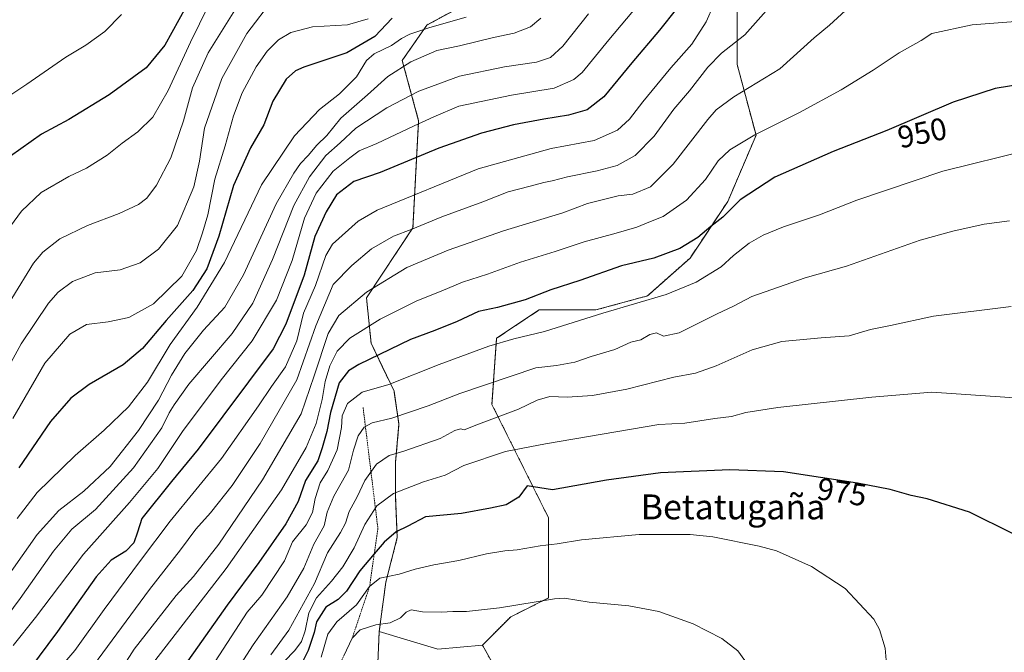
# Model space of a CAD drawing. Units: metres. Extents: x 651489 to 654945, y 4743980 to 4746369.
# Drawn here: x 652934 to 653250, y 4745542 to 4745745 of the extents above; entities that cross this region are included whole.
import ezdxf
from ezdxf.enums import TextEntityAlignment as Align

# ---------------------------------------------------------------- set-up
doc = ezdxf.new("R2010")
doc.units = ezdxf.units.M
doc.header["$MEASUREMENT"] = 0
doc.linetypes.add('TRAZOS', pattern=[0.75, 0.5, -0.25])
for name, color, linetype, lineweight in [('Arbolado forestal', 92, 'TRAZOS', 0), ('Arbolado forestal CxS', 92, 'Continuous', 0), ('Curva de nivel maestra', 36, 'Continuous', 30), ('Curva de nivel normal', 36, 'Continuous', 0), ('Escarpado lineal', 39, 'TRAZOS', 0), ('Matorral', 135, 'Continuous', 0), ('Matorral CxS', 135, 'Continuous', 0), ('Pastizal CxS', 92, 'Continuous', 0), ('Rótulo de curva de nivel directora', 19, 'Continuous', 0), ('Texto cartográfico', 19, 'Continuous', 0)]:
    doc.layers.add(name, color=color, linetype=linetype, lineweight=lineweight)
doc.styles.add('Arial', font='txt', dxfattribs={"height": 0.2})

# ---------------------------------------------------------------- blocks, each defined once
blk = doc.blocks.new('*U168')
at = {"layer": 'Curva de nivel normal', "color": 36, "linetype": 'Continuous', "lineweight": 0}
blk.add_polyline3d([(652966.56, 4745746.85, 870), (652961.21, 4745741.37, 870), (652955.1, 4745736.97, 870), (652948.62, 4745733.13, 870), (652936.14, 4745724.45, 870), (652928.05, 4745719.07, 870)], dxfattribs=at)
blk = doc.blocks.new('*U171')
at = {"layer": 'Curva de nivel normal', "color": 36, "linetype": 'Continuous', "lineweight": 0}
blk.add_polyline3d([(653045.8, 4745745.42, 895), (653039.2, 4745743.58, 895), (653027.95, 4745742.87, 895), (653021.03, 4745741.03, 895), (653017.03, 4745738.7, 895), (653013.36, 4745735.04, 895), (653009.8, 4745730.04, 895), (653005.3, 4745721.71, 895), (653002.56, 4745714.29, 895), (652999.88, 4745704.64, 895), (652996.56, 4745693.98, 895), (652994.36, 4745682.44, 895), (652992.65, 4745676.74, 895), (652990.7, 4745671.05, 895), (652985.91, 4745662.74, 895), (652976.82, 4745653.85, 895), (652968.9, 4745649.52, 895), (652962.29, 4745648.11, 895), (652955.29, 4745647.26, 895), (652949.95, 4745644.07, 895), (652941.95, 4745634.79, 895), (652931.62, 4745617.05, 895)], dxfattribs=at)
blk = doc.blocks.new('*U192')
at = {"layer": 'Curva de nivel normal', "color": 36, "linetype": 'Continuous', "lineweight": 0}
blk.add_polyline3d([(652997.35, 4745755.51, 880), (652988.7, 4745737.94, 880), (652981.59, 4745722.41, 880), (652976.59, 4745713.84, 880), (652971.77, 4745709.17, 880), (652966.82, 4745705.55, 880), (652961.95, 4745701.64, 880), (652955.29, 4745697.52, 880), (652949.62, 4745694.84, 880), (652940.76, 4745689.66, 880), (652934.36, 4745683.7, 880), (652930.91, 4745678.79, 880)], dxfattribs=at)
blk = doc.blocks.new('*U223')
at = {"layer": 'Curva de nivel normal', "color": 36, "linetype": 'Continuous', "lineweight": 0}
blk.add_polyline3d([(652928.62, 4745630.63, 890), (652934.27, 4745640.97, 890), (652943.12, 4745654.1, 890), (652946.18, 4745657.58, 890), (652950.82, 4745661.07, 890), (652958.07, 4745663.78, 890), (652966.15, 4745664.83, 890), (652972.59, 4745667.05, 890), (652978.49, 4745671.4, 890), (652984.6, 4745679.03, 890), (652989.86, 4745691.46, 890), (652991.66, 4745699.71, 890), (652993.21, 4745710.35, 890), (652998.8, 4745726.3, 890), (653006.9, 4745740.78, 890), (653015.51, 4745752.18, 890)], dxfattribs=at)
blk = doc.blocks.new('*U225')
at = {"layer": 'Curva de nivel normal', "color": 36, "linetype": 'Continuous', "lineweight": 0}
blk.add_polyline3d([(653005.1, 4745751.74, 885), (652994.38, 4745734.55, 885), (652989.36, 4745723.27, 885), (652986.54, 4745712.66, 885), (652982.45, 4745700.8, 885), (652977.78, 4745691.98, 885), (652974.74, 4745687.88, 885), (652971.97, 4745685.84, 885), (652965.76, 4745682.89, 885), (652955.62, 4745679.06, 885), (652946.72, 4745674.79, 885), (652941.24, 4745670.44, 885), (652938.26, 4745666.93, 885), (652931.34, 4745655.63, 885)], dxfattribs=at)
blk = doc.blocks.new('*U247')
at = {"layer": 'Curva de nivel maestra', "color": 36, "linetype": 'Continuous', "lineweight": 30}
blk.add_polyline3d([(652987.24, 4745749.18, 875), (652980.49, 4745737.02, 875), (652974.44, 4745729.71, 875), (652962.62, 4745721.01, 875), (652949.59, 4745713.12, 875), (652940.83, 4745708.37, 875), (652930.92, 4745701.37, 875)], dxfattribs=at)

msp = doc.modelspace()

# ---------------------------------------------------------------- linework, layer by layer
at = {"layer": 'Arbolado forestal', "color": 92, "linetype": 'TRAZOS', "lineweight": 0}
for points in [[(653049.4, 4745548.57, 985.42), (653051.52, 4745564.44, 980.89), (653055.22, 4745578.72, 975.6), (653054.69, 4745591.42, 970.61), (653054.69, 4745603.06, 966.07), (653055.75, 4745615.22, 961.01), (653054.17, 4745625.8, 955.98), (653046.79, 4745641.23, 947.76), (653045.31, 4745655.83, 940.61), (653060.24, 4745678.3, 934.84), (653062.08, 4745712.72, 919.31), (653056.81, 4745732.06, 908.53), (653064.72, 4745743.49, 904.58), (653085.83, 4745754.92, 902.3), (653112.58, 4745753.45, 911.76), (653120.12, 4745775.15, 907.74), (653131.55, 4745793.61, 910.78), (653116.6, 4745800.65, 902.52), (653101.65, 4745810.32, 894.36), (653097.07, 4745813.62, 891.38), (653104.68, 4745834.08, 891.92), (653137.62, 4745858.15, 897.08), (653160.42, 4745878.42, 899.94), (653190.83, 4745892.35, 903.56)], [(653082.59, 4745544.17, 987.94), (653091.69, 4745553.27, 985.64), (653103.82, 4745559.34, 984.76), (653103.82, 4745585.13, 977.53), (653096.24, 4745600.31, 972.66), (653085.63, 4745621.55, 963.07), (653087.14, 4745642.79, 954.03), (653100.79, 4745651.89, 951.98), (653118.99, 4745651.89, 954.27), (653135.67, 4745656.44, 954.5), (653149.32, 4745668.58, 951.8), (653161.45, 4745686.79, 948.92), (653170.55, 4745708.03, 944.97), (653164.48, 4745730.79, 936.69), (653164.48, 4745749, 932.17)], [(653025.89, 4745462.85, 977.8), (653014.13, 4745481.82, 978.88), (653014.25, 4745504.11, 984.78), (653028.01, 4745511.51, 990.75), (653038.31, 4745524.11, 989.92), (653048.87, 4745535.87, 988.72), (653049.4, 4745548.57, 985.42)], [(653249.74, 4745502.41, 969.12), (653237.27, 4745522.92, 976.34), (653223.62, 4745532.03, 978.61), (653205.42, 4745533.54, 980.9), (653179.64, 4745532.03, 984.01), (653150.85, 4745527.68, 987.2), (653109.46, 4745528.44, 990.12), (653090.17, 4745530.51, 990.19), (653082.59, 4745544.17, 987.94)]]:
    msp.add_polyline3d(points, dxfattribs=at)
at = {"layer": 'Arbolado forestal CxS', "color": 92, "linetype": 'Continuous', "lineweight": 0}
for points in [[(653085.83, 4745754.92, 902.3), (653064.72, 4745743.49, 904.58), (653056.81, 4745732.06, 908.53), (653062.08, 4745712.72, 919.31), (653060.24, 4745678.3, 934.84), (653045.31, 4745655.83, 940.61), (653046.79, 4745641.23, 947.76), (653054.17, 4745625.8, 955.98), (653055.75, 4745615.22, 961.01), (653054.69, 4745603.06, 966.07), (653054.69, 4745591.42, 970.61), (653055.22, 4745578.72, 975.6), (653051.52, 4745564.44, 980.89), (653049.4, 4745548.57, 985.42), (653048.87, 4745535.87, 988.72), (653038.31, 4745524.11, 989.92), (653028.01, 4745511.51, 990.75), (653014.25, 4745504.11, 984.78), (653014.13, 4745481.82, 978.88), (653025.89, 4745462.85, 977.8), (653014.25, 4745434.29, 956.46), (652989.92, 4745430.06, 941.59), (652966.65, 4745431.11, 929.74), (652887.31, 4745456.5, 892.1)], [(653085.83, 4745754.92, 902.3), (653064.72, 4745743.49, 904.58), (653056.81, 4745732.06, 908.53), (653062.08, 4745712.72, 919.31), (653060.24, 4745678.3, 934.84), (653045.31, 4745655.83, 940.61), (653046.79, 4745641.23, 947.76), (653054.17, 4745625.8, 955.98), (653055.75, 4745615.22, 961.01), (653054.69, 4745603.06, 966.07), (653054.69, 4745591.42, 970.61), (653055.22, 4745578.72, 975.6), (653051.52, 4745564.44, 980.89), (653049.4, 4745548.57, 985.42), (653048.87, 4745535.87, 988.72), (653038.31, 4745524.11, 989.92), (653028.01, 4745511.51, 990.75), (653014.25, 4745504.11, 984.78), (653014.13, 4745481.82, 978.88), (653025.89, 4745462.85, 977.8), (653014.25, 4745434.29, 956.46), (652989.92, 4745430.06, 941.59), (652966.65, 4745431.11, 929.74), (652887.31, 4745456.5, 892.1)], [(653090.17, 4745530.51, 990.19), (653082.59, 4745544.17, 987.94), (653091.69, 4745553.27, 985.64), (653103.82, 4745559.34, 984.76), (653103.82, 4745585.13, 977.53), (653096.24, 4745600.3, 972.66), (653085.63, 4745621.55, 963.07), (653087.14, 4745642.79, 954.03), (653100.79, 4745651.89, 951.98), (653118.99, 4745651.89, 954.27), (653135.67, 4745656.44, 954.5), (653149.32, 4745668.58, 951.8), (653161.45, 4745686.79, 948.92), (653170.55, 4745708.03, 944.97), (653164.48, 4745730.79, 936.69), (653164.48, 4745749, 932.17)], [(653090.17, 4745530.51, 990.19), (653082.59, 4745544.17, 987.94), (653091.69, 4745553.27, 985.64), (653103.82, 4745559.34, 984.76), (653103.82, 4745585.13, 977.53), (653096.24, 4745600.3, 972.66), (653085.63, 4745621.55, 963.07), (653087.14, 4745642.79, 954.03), (653100.79, 4745651.89, 951.98), (653118.99, 4745651.89, 954.27), (653135.67, 4745656.44, 954.5), (653149.32, 4745668.58, 951.8), (653161.45, 4745686.79, 948.92), (653170.55, 4745708.03, 944.97), (653164.48, 4745730.79, 936.69), (653164.48, 4745749, 932.17)]]:
    msp.add_polyline3d(points, dxfattribs=at)
at = {"layer": 'Curva de nivel maestra', "color": 36, "linetype": 'Continuous', "lineweight": 30}
for points in [[(653144.92, 4745748.65, 925), (653139.54, 4745741.79, 925), (653130.6, 4745731.35, 925), (653121.62, 4745720.37, 925), (653116.29, 4745716.24, 925), (653110.29, 4745714.47, 925), (653102.29, 4745713.27, 925), (653092.62, 4745711.36, 925), (653082.29, 4745708.76, 925), (653068.62, 4745703.89, 925), (653049.76, 4745696.05, 925), (653041.22, 4745693.14, 925), (653035.62, 4745688.94, 925), (653032.34, 4745683.46, 925), (653028.7, 4745675.56, 925), (653025.29, 4745663.06, 925), (653019.35, 4745647.37, 925), (653015.27, 4745639.37, 925), (652991.25, 4745607.16, 925), (652982.62, 4745596.72, 925), (652973.06, 4745584.9, 925), (652971.71, 4745580.47, 925), (652970.48, 4745577.09, 925), (652967.95, 4745574.42, 925), (652963.24, 4745571.46, 925), (652958.44, 4745566.08, 925), (652945.94, 4745548.54, 925), (652931.14, 4745528.54, 925)], [(653053.52, 4745745.68, 900), (653047.95, 4745739.81, 900), (653038.95, 4745734.53, 900), (653025.18, 4745729.91, 900), (653022.47, 4745728.76, 900), (653019.51, 4745726.11, 900), (653015.19, 4745719.04, 900), (653012.29, 4745711.37, 900), (653008.04, 4745704.04, 900), (653002.56, 4745691.89, 900), (652997.86, 4745675.66, 900), (652994.02, 4745665.1, 900), (652989.51, 4745658.14, 900), (652980.95, 4745648.48, 900), (652973.32, 4745639.52, 900), (652967.05, 4745634.27, 900), (652956.16, 4745627.89, 900), (652950.25, 4745623.56, 900), (652943.71, 4745616.07, 900), (652933.56, 4745601.17, 900)], [(653261.24, 4745725.32, 950), (653247.42, 4745723.03, 950), (653233.95, 4745718.71, 950), (653212.62, 4745709.58, 950), (653195.29, 4745702.84, 950), (653176.62, 4745694.6, 950), (653165.46, 4745687.32, 950), (653159.87, 4745681.73, 950), (653155.96, 4745678.71, 950), (653151.8, 4745675.16, 950), (653146.04, 4745671.7, 950), (653137.66, 4745668.53, 950), (653127.34, 4745666.05, 950), (653113.92, 4745661.42, 950), (653104.62, 4745658.34, 950), (653096.29, 4745655.18, 950), (653087.46, 4745652.71, 950), (653081.31, 4745651.45, 950), (653074.46, 4745648.2, 950), (653067.29, 4745645.25, 950), (653059.42, 4745642.4, 950), (653042.83, 4745634.38, 950), (653039.5, 4745632.36, 950), (653036.54, 4745628.45, 950), (653033.79, 4745618.98, 950), (653032.61, 4745612.84, 950), (653031.07, 4745607.61, 950), (653029.7, 4745603.42, 950), (653025.69, 4745597.04, 950), (653023.34, 4745590.34, 950), (653019.4, 4745583.2, 950), (653010.75, 4745570.71, 950), (653000.5, 4745557.04, 950), (652978.36, 4745525.62, 950)], [(653252.95, 4745580.07, 975), (653239.16, 4745586.92, 975), (653225.58, 4745591.15, 975), (653220.37, 4745592.23, 975), (653213.62, 4745594.14, 975), (653203.12, 4745596.21, 975), (653179.42, 4745599.84, 975), (653162.12, 4745600.54, 975), (653139.85, 4745599.6, 975), (653122.48, 4745597.16, 975), (653105.08, 4745594.06, 975), (653096.93, 4745595.35, 975), (653094.31, 4745591.71, 975), (653090.2, 4745589.3, 975), (653085.23, 4745588.23, 975), (653075.88, 4745586.43, 975), (653064.29, 4745585.42, 975), (653058.62, 4745582.37, 975), (653054.9, 4745580.55, 975), (653050.97, 4745577.3, 975), (653047.82, 4745573.54, 975), (653043.19, 4745568.01, 975), (653038.86, 4745561.54, 975), (653036.2, 4745558.85, 975), (653032.28, 4745556.34, 975), (653029.22, 4745551.71, 975), (653028.45, 4745548.18, 975), (653026.56, 4745542.49, 975), (653024.23, 4745537.76, 975)]]:
    msp.add_polyline3d(points, dxfattribs=at)
at = {"layer": 'Curva de nivel normal', "color": 36, "linetype": 'Continuous', "lineweight": 0}
for points in [[(652956.05, 4745535.62, 935), (652975.54, 4745562.03, 935), (652985.49, 4745574.76, 935), (652990.5, 4745581.42, 935), (652995.18, 4745586.71, 935), (653002.1, 4745595.5, 935), (653011.16, 4745608.98, 935), (653022.89, 4745629.46, 935), (653029.05, 4745646.78, 935), (653034.64, 4745660.06, 935), (653040.62, 4745666.14, 935), (653046.95, 4745671.53, 935), (653053.96, 4745675.59, 935), (653059.65, 4745677.71, 935), (653069.56, 4745681.86, 935), (653082.67, 4745686.68, 935), (653090.88, 4745689.88, 935), (653097.95, 4745691.65, 935), (653102.29, 4745692.88, 935), (653104.95, 4745693.39, 935), (653109.95, 4745694.74, 935), (653119.47, 4745696.61, 935), (653125.86, 4745698.37, 935), (653131.73, 4745701.55, 935), (653137.83, 4745707.79, 935), (653144.12, 4745716.43, 935), (653149.13, 4745722.38, 935), (653155, 4745729.94, 935), (653159.46, 4745734.39, 935), (653166.95, 4745740.34, 935), (653179.95, 4745755.06, 935)], [(652931.69, 4745544.02, 920), (652938.92, 4745553.05, 920), (652954.37, 4745573.46, 920), (652969.12, 4745590.01, 920), (652978.24, 4745600.96, 920), (652986.12, 4745612.83, 920), (652998.63, 4745629.45, 920), (653008.54, 4745641.94, 920), (653016.42, 4745655.08, 920), (653021.39, 4745667.79, 920), (653025.38, 4745681.37, 920), (653029.13, 4745689.41, 920), (653034.62, 4745696.53, 920), (653039.95, 4745700.76, 920), (653042.95, 4745703, 920), (653048.62, 4745705.42, 920), (653060.62, 4745711.1, 920), (653066.95, 4745713.99, 920), (653075.02, 4745717.43, 920), (653091.89, 4745720.98, 920), (653105.69, 4745723.24, 920), (653111.92, 4745725.95, 920), (653114.62, 4745728.2, 920), (653123.19, 4745738.72, 920), (653132.9, 4745750.14, 920)], [(652946.51, 4745536.51, 930), (652951.53, 4745542.44, 930), (652960.94, 4745555.64, 930), (652972.64, 4745571.37, 930), (652982.18, 4745584.04, 930), (652998.73, 4745604.17, 930), (653010.62, 4745621.12, 930), (653014.74, 4745627.26, 930), (653019.26, 4745633.58, 930), (653022.96, 4745641.96, 930), (653025.02, 4745650.85, 930), (653028.89, 4745659.72, 930), (653032.29, 4745669.45, 930), (653034.43, 4745673.06, 930), (653042.63, 4745680.43, 930), (653048.71, 4745683.96, 930), (653081.18, 4745697.27, 930), (653104.72, 4745703.83, 930), (653118.54, 4745706.42, 930), (653126.03, 4745709.72, 930), (653129.89, 4745713.18, 930), (653134.1, 4745718.76, 930), (653143.17, 4745729.72, 930), (653149.92, 4745737.37, 930), (653154.51, 4745744.56, 930), (653156.99, 4745750.09, 930)], [(653116.72, 4745747.04, 915), (653108.4, 4745736.69, 915), (653104.49, 4745733.04, 915), (653099.93, 4745731.54, 915), (653089.7, 4745730, 915), (653075.18, 4745727.02, 915), (653062.18, 4745722.22, 915), (653051.81, 4745716.85, 915), (653041.94, 4745710.38, 915), (653036.88, 4745705.63, 915), (653032.29, 4745701.52, 915), (653026.95, 4745694.68, 915), (653022, 4745685.44, 915), (653015.05, 4745668.09, 915), (653008.75, 4745654.09, 915), (653002.11, 4745644.3, 915), (652988.2, 4745628.04, 915), (652983.44, 4745621.37, 915), (652981.84, 4745618.79, 915), (652979.48, 4745614.03, 915), (652970.45, 4745601.12, 915), (652958.24, 4745587.8, 915), (652950.62, 4745581.48, 915), (652944.69, 4745574.36, 915)], [(653199.32, 4745748.17, 940), (653194.13, 4745743.4, 940), (653189.26, 4745739.37, 940), (653178.16, 4745729.45, 940), (653163.37, 4745720.45, 940), (653157.72, 4745716.24, 940), (653155.03, 4745713.14, 940), (653143.95, 4745698.78, 940), (653136.62, 4745691.52, 940), (653130.95, 4745689.15, 940), (653126.26, 4745688.62, 940), (653116.4, 4745686.08, 940), (653108.45, 4745683.14, 940), (653089.41, 4745677.29, 940), (653071.62, 4745671.15, 940), (653058.29, 4745665.5, 940), (653045.36, 4745657.62, 940), (653036.44, 4745650.14, 940), (653032.98, 4745644.37, 940), (653028.51, 4745630.73, 940), (653024.35, 4745618.48, 940), (653011.85, 4745597.3, 940), (652997.88, 4745576.66, 940), (652989.7, 4745566.28, 940), (652984.09, 4745560.16, 940), (652970.62, 4745542.91, 940), (652957.02, 4745521.56, 940)], [(652926.9, 4745562.04, 910), (652939.46, 4745579.71, 910), (652946.39, 4745587.47, 910), (652954.44, 4745593.68, 910), (652962.95, 4745601.62, 910), (652972, 4745613.16, 910), (652978.47, 4745622.87, 910), (652982.67, 4745630.95, 910), (652986.95, 4745637.87, 910), (652992.94, 4745645.4, 910), (652999.79, 4745652.77, 910), (653005.78, 4745663.23, 910), (653016.3, 4745686.05, 910), (653022.01, 4745695.88, 910), (653024.07, 4745699, 910), (653026.57, 4745701.58, 910), (653029.31, 4745704.83, 910), (653032.58, 4745708, 910), (653037.1, 4745713.54, 910), (653045.68, 4745721.06, 910), (653052.17, 4745726.9, 910), (653059.57, 4745731.62, 910), (653067.92, 4745735.27, 910), (653075.2, 4745736.77, 910), (653086.12, 4745739.48, 910), (653092.78, 4745740.91, 910), (653098.02, 4745742.87, 910), (653101.31, 4745745.68, 910)], [(653077.34, 4745746.01, 905), (653065.73, 4745742.69, 905), (653059.29, 4745740.56, 905), (653056.56, 4745739.19, 905), (653053.36, 4745736.91, 905), (653047.73, 4745734.27, 905), (653045.33, 4745732.11, 905), (653042.13, 4745726.78, 905), (653036.59, 4745721.34, 905), (653030.16, 4745716.35, 905), (653022.17, 4745707.9, 905), (653011.61, 4745692.11, 905), (652999.65, 4745667.13, 905), (652990.93, 4745652.81, 905), (652982.18, 4745640.78, 905), (652974.92, 4745628.69, 905), (652968.78, 4745620.78, 905), (652961.01, 4745613.22, 905), (652951.68, 4745605.09, 905), (652939.45, 4745593.22, 905), (652933, 4745584.92, 905)], [(652975.49, 4745536.78, 945), (653000.19, 4745568.76, 945), (653018.03, 4745594.11, 945), (653025.9, 4745607.67, 945), (653029.11, 4745615.43, 945), (653031.04, 4745623.17, 945), (653031.98, 4745628.95, 945), (653033.55, 4745633.89, 945), (653035.93, 4745638.69, 945), (653039.93, 4745642.79, 945), (653049.69, 4745648.98, 945), (653061.5, 4745654.85, 945), (653069.32, 4745657.94, 945), (653076.16, 4745660.82, 945), (653084.21, 4745663.45, 945), (653094.79, 4745667.29, 945), (653105.95, 4745670.7, 945), (653115.29, 4745673.8, 945), (653125.62, 4745676.54, 945), (653132.17, 4745678.56, 945), (653136.03, 4745680.16, 945), (653140.7, 4745681.93, 945), (653148.17, 4745687.23, 945), (653154.29, 4745693.88, 945), (653158.4, 4745699.87, 945), (653162.07, 4745703.39, 945), (653170.14, 4745708.18, 945), (653184.56, 4745715.41, 945), (653197.89, 4745722.66, 945), (653208.2, 4745728.99, 945), (653216.6, 4745734.59, 945), (653223.62, 4745738.55, 945), (653227.02, 4745740.74, 945), (653240.02, 4745743.58, 945), (653253.95, 4745744.65, 945)], [(652983.8, 4745519.11, 955), (653006.95, 4745554.77, 955), (653011.62, 4745560.26, 955), (653018.94, 4745571.24, 955), (653021.58, 4745577.42, 955), (653025.87, 4745582.84, 955), (653027.98, 4745586.78, 955), (653028.83, 4745591.25, 955), (653030.47, 4745596.3, 955), (653032.86, 4745600.27, 955), (653035.88, 4745606.9, 955), (653037.28, 4745614.08, 955), (653037.49, 4745617.88, 955), (653039.22, 4745621.81, 955), (653043.95, 4745625.44, 955), (653052.45, 4745627.9, 955), (653068.64, 4745634.36, 955), (653084.65, 4745640.23, 955), (653092.7, 4745642.6, 955), (653102.55, 4745644.93, 955), (653121.29, 4745650.85, 955), (653141.62, 4745656.87, 955), (653151.29, 4745660.78, 955), (653159.29, 4745665.78, 955), (653163.29, 4745669.44, 955), (653168.29, 4745673.36, 955), (653172.82, 4745675.98, 955), (653179.35, 4745678.59, 955), (653190.96, 4745682.49, 955), (653202.9, 4745687.14, 955), (653230.55, 4745696.52, 955), (653258.29, 4745703.4, 955)], [(653252.01, 4745680.55, 960), (653243.9, 4745679.44, 960), (653233.82, 4745677.2, 960), (653223.31, 4745674.35, 960), (653199.58, 4745666, 960), (653186.3, 4745662.2, 960), (653169.14, 4745656.22, 960), (653163.29, 4745653.09, 960), (653158.08, 4745650.61, 960), (653145.81, 4745644.57, 960), (653140.82, 4745643.46, 960), (653138.52, 4745644.5, 960), (653136.39, 4745644.03, 960), (653133.5, 4745642.32, 960), (653130.3, 4745641.54, 960), (653125.14, 4745639.18, 960), (653117.5, 4745636.89, 960), (653112.29, 4745635.15, 960), (653106.38, 4745634.05, 960), (653099.74, 4745633.3, 960), (653075.37, 4745625.06, 960), (653065.17, 4745621.12, 960), (653053.47, 4745617.08, 960), (653047.17, 4745615.57, 960), (653044.62, 4745614.2, 960), (653042.66, 4745611.46, 960), (653041.09, 4745606.84, 960), (653039.48, 4745600.37, 960), (653034.82, 4745592.01, 960), (653032.69, 4745586.88, 960), (653031.68, 4745582.53, 960), (653028.36, 4745576.67, 960), (653025.2, 4745568.96, 960), (653019.78, 4745559.74, 960), (653008.91, 4745544.26, 960), (652993, 4745519.61, 960)], [(653252.57, 4745652.99, 965), (653227.62, 4745649.92, 965), (653213.79, 4745646.9, 965), (653207.31, 4745645.62, 965), (653200.48, 4745643.61, 965), (653191.51, 4745642.94, 965), (653178.86, 4745641.76, 965), (653169.35, 4745639.13, 965), (653157.73, 4745633.92, 965), (653151.12, 4745631.62, 965), (653144.15, 4745630.25, 965), (653129.02, 4745626.45, 965), (653117.98, 4745624.4, 965), (653109.82, 4745623.9, 965), (653104.26, 4745624.1, 965), (653100.16, 4745622.88, 965), (653094.2, 4745620.01, 965), (653081.29, 4745615.24, 965), (653076.76, 4745613.41, 965), (653075.51, 4745613.72, 965), (653073.76, 4745613.18, 965), (653068.95, 4745610.62, 965), (653057.29, 4745606.51, 965), (653052.62, 4745605.14, 965), (653048.58, 4745602.31, 965), (653044.79, 4745597.12, 965), (653042.37, 4745591.82, 965), (653039.79, 4745587.15, 965), (653038.58, 4745583.37, 965), (653036.93, 4745580.32, 965), (653032.78, 4745573.81, 965), (653028.58, 4745564, 965), (653020.38, 4745548.95, 965), (653014.52, 4745541.04, 965)], [(653263.02, 4745622.99, 970), (653227.06, 4745625.48, 970), (653207.81, 4745623.87, 970), (653177.6, 4745620.56, 970), (653167.29, 4745618.99, 970), (653162.62, 4745617.69, 970), (653157.29, 4745617.02, 970), (653147.62, 4745615.48, 970), (653139.24, 4745615.12, 970), (653102.91, 4745608.88, 970), (653089.98, 4745606.4, 970)], [(653089.98, 4745606.4, 970), (653076.6, 4745601.95, 970), (653070.62, 4745598.82, 970), (653063.62, 4745596.66, 970), (653053.95, 4745592.91, 970), (653048.62, 4745588.94, 970), (653044.76, 4745582.94, 970), (653041.36, 4745575.42, 970), (653037.76, 4745569.37, 970), (653034.11, 4745564.69, 970), (653029.24, 4745559.34, 970), (653026.73, 4745554.53, 970), (653025.59, 4745548.74, 970), (653024.45, 4745545.32, 970), (653022.23, 4745542.46, 970), (653018.82, 4745538.96, 970)], [(653213.21, 4745529.02, 980), (653212.03, 4745543.2, 980), (653210.22, 4745549.21, 980), (653208.36, 4745552.47, 980), (653199.24, 4745562.33, 980), (653188.38, 4745569.47, 980), (653177.17, 4745574.5, 980), (653171.58, 4745576, 980), (653156.64, 4745579, 980), (653149.35, 4745579.77, 980), (653132.97, 4745579.72, 980), (653114.39, 4745578.04, 980), (653106.65, 4745576.68, 980), (653101.15, 4745576.04, 980), (653093.79, 4745574.78, 980), (653089.76, 4745574.53, 980), (653083.91, 4745573.5, 980), (653074.98, 4745571.37, 980), (653066.96, 4745570, 980), (653060.92, 4745568.57, 980), (653055.84, 4745566.99, 980), (653049.59, 4745565.69, 980), (653046.32, 4745563.02, 980), (653042.09, 4745557.17, 980), (653035.8, 4745551.71, 980), (653032.92, 4745547.71, 980), (653030.73, 4745540.35, 980)], [(652944.69, 4745574.36, 915), (652934.03, 4745559.21, 915), (652921.67, 4745542.69, 915)], [(653169.72, 4745535.39, 985), (653164.69, 4745542.39, 985), (653159.59, 4745546.27, 985), (653150.29, 4745551.05, 985), (653139.29, 4745554.97, 985), (653129.62, 4745556.84, 985), (653116.95, 4745558.02, 985), (653108.98, 4745559.27, 985), (653105.78, 4745559.04, 985), (653088.02, 4745556.19, 985), (653077.5, 4745554.94, 985), (653073.02, 4745555.03, 985), (653069.39, 4745554.76, 985), (653063.34, 4745554.87, 985), (653059.68, 4745555.47, 985), (653058.03, 4745554.81, 985), (653056.27, 4745552.98, 985), (653052.95, 4745551.34, 985), (653048.37, 4745550.67, 985), (653043.33, 4745549.12, 985), (653040.71, 4745546.4, 985), (653038.06, 4745540.71, 985)]]:
    msp.add_polyline3d(points, dxfattribs=at)
at = {"layer": 'Escarpado lineal', "color": 39, "linetype": 'TRAZOS', "lineweight": 0}
msp.add_polyline3d([(653044.22, 4745620.6, 984.76), (653048.98, 4745581.71, 984.76), (653047.82, 4745573.54, 984.76), (653046.32, 4745563.02, 984.76), (653040.71, 4745546.4, 984.76), (653031.2, 4745526.27, 984.76), (653020.88, 4745508.9, 984.76), (653018.6, 4745496.07, 984.76), (653019.88, 4745481.08, 984.76), (653031.27, 4745464.51, 984.76), (653027.89, 4745453.64, 984.76), (653027.22, 4745440.79, 984.76), (653026.97, 4745436.05, 984.76)], dxfattribs=at)
at = {"layer": 'Matorral', "color": 135, "linetype": 'Continuous', "lineweight": 0}
for points in [[(653049.4, 4745548.57, 985.42), (653051.52, 4745564.44, 980.89), (653055.22, 4745578.72, 975.6), (653054.69, 4745591.42, 970.61), (653054.69, 4745603.06, 966.07), (653055.75, 4745615.22, 961.01), (653054.17, 4745625.8, 955.98), (653046.79, 4745641.23, 947.76), (653045.31, 4745655.83, 940.61), (653060.24, 4745678.3, 934.84), (653062.08, 4745712.72, 919.31), (653056.81, 4745732.06, 908.53), (653064.72, 4745743.49, 904.58), (653085.83, 4745754.92, 902.3), (653112.58, 4745753.45, 911.76), (653120.12, 4745775.15, 907.74), (653131.55, 4745793.61, 910.78), (653116.6, 4745800.65, 902.52), (653101.65, 4745810.32, 894.36), (653097.07, 4745813.62, 891.38), (653104.68, 4745834.08, 891.92), (653137.62, 4745858.15, 897.08), (653160.42, 4745878.42, 899.94), (653190.83, 4745892.35, 903.56)], [(653082.59, 4745544.17, 987.94), (653091.69, 4745553.27, 985.64), (653103.82, 4745559.34, 984.76), (653103.82, 4745585.13, 977.53), (653096.24, 4745600.31, 972.66), (653085.63, 4745621.55, 963.07), (653087.14, 4745642.79, 954.03), (653100.79, 4745651.89, 951.98), (653118.99, 4745651.89, 954.27), (653135.67, 4745656.44, 954.5), (653149.32, 4745668.58, 951.8), (653161.45, 4745686.79, 948.92), (653170.55, 4745708.03, 944.97), (653164.48, 4745730.79, 936.69), (653164.48, 4745749, 932.17)], [(653082.59, 4745544.17, 987.94), (653068.29, 4745542.88, 987.81), (653049.4, 4745548.57, 985.42)]]:
    msp.add_polyline3d(points, dxfattribs=at)
at = {"layer": 'Matorral CxS', "color": 135, "linetype": 'Continuous', "lineweight": 0}
msp.add_polyline3d([(653164.48, 4745749, 932.17), (653164.48, 4745730.79, 936.69), (653170.55, 4745708.03, 944.97), (653161.45, 4745686.79, 948.92), (653149.32, 4745668.58, 951.8), (653135.67, 4745656.44, 954.5), (653118.99, 4745651.89, 954.27), (653100.79, 4745651.89, 951.98), (653087.14, 4745642.79, 954.03), (653085.63, 4745621.55, 963.07), (653096.24, 4745600.3, 972.66), (653103.82, 4745585.13, 977.53), (653103.82, 4745559.34, 984.76), (653091.69, 4745553.27, 985.64), (653082.59, 4745544.17, 987.94), (653068.29, 4745542.88, 987.81), (653049.4, 4745548.57, 985.42), (653051.52, 4745564.44, 980.89), (653055.22, 4745578.72, 975.6), (653054.69, 4745591.42, 970.61), (653054.69, 4745603.06, 966.07), (653055.75, 4745615.22, 961.01), (653054.17, 4745625.8, 955.98), (653046.79, 4745641.23, 947.76), (653045.31, 4745655.83, 940.61), (653060.24, 4745678.3, 934.84), (653062.08, 4745712.72, 919.31), (653056.81, 4745732.06, 908.53), (653064.72, 4745743.49, 904.58), (653085.83, 4745754.92, 902.3)], dxfattribs=at)
msp.add_polyline3d([(653164.48, 4745749, 932.17), (653164.48, 4745730.79, 936.69), (653170.55, 4745708.03, 944.97), (653161.45, 4745686.79, 948.92), (653149.32, 4745668.58, 951.8), (653135.67, 4745656.44, 954.5), (653118.99, 4745651.89, 954.27), (653100.79, 4745651.89, 951.98), (653087.14, 4745642.79, 954.03), (653085.63, 4745621.55, 963.07), (653096.24, 4745600.3, 972.66), (653103.82, 4745585.13, 977.53), (653103.82, 4745559.34, 984.76), (653091.69, 4745553.27, 985.64), (653082.59, 4745544.17, 987.94), (653068.29, 4745542.88, 987.81), (653049.4, 4745548.57, 985.42), (653051.52, 4745564.44, 980.89), (653055.22, 4745578.72, 975.6), (653054.69, 4745591.42, 970.61), (653054.69, 4745603.06, 966.07), (653055.75, 4745615.22, 961.01), (653054.17, 4745625.8, 955.98), (653046.79, 4745641.23, 947.76), (653045.31, 4745655.83, 940.61), (653060.24, 4745678.3, 934.84), (653062.08, 4745712.72, 919.31), (653056.81, 4745732.06, 908.53), (653064.72, 4745743.49, 904.58), (653085.83, 4745754.92, 902.3)], dxfattribs=at)
at = {"layer": 'Pastizal CxS', "color": 92, "linetype": 'Continuous', "lineweight": 0}
for points in [[(653025.89, 4745462.85, 977.8), (653014.13, 4745481.82, 978.88), (653014.25, 4745504.11, 984.78), (653028.01, 4745511.51, 990.75), (653038.31, 4745524.11, 989.92), (653048.87, 4745535.87, 988.72), (653049.4, 4745548.57, 985.42)], [(653048.87, 4745535.87, 988.72), (653049.4, 4745548.57, 985.42), (653068.29, 4745542.88, 987.81), (653082.59, 4745544.17, 987.94), (653082.59, 4745544.17, 987.94), (653090.17, 4745530.51, 990.19)], [(653048.87, 4745535.87, 988.72), (653049.4, 4745548.57, 985.42), (653068.29, 4745542.88, 987.81), (653082.59, 4745544.17, 987.94), (653082.59, 4745544.17, 987.94), (653090.17, 4745530.51, 990.19)], [(653082.59, 4745544.17, 987.94), (653068.29, 4745542.88, 987.81), (653049.4, 4745548.57, 985.42)], [(653249.74, 4745502.41, 969.12), (653237.27, 4745522.92, 976.34), (653223.62, 4745532.03, 978.61), (653205.42, 4745533.54, 980.9), (653179.64, 4745532.03, 984.01), (653150.85, 4745527.68, 987.2), (653109.46, 4745528.44, 990.12), (653090.17, 4745530.51, 990.19), (653082.59, 4745544.17, 987.94)]]:
    msp.add_polyline3d(points, dxfattribs=at)

# ---------------------------------------------------------------- block references
at = {"layer": 'Curva de nivel maestra', "color": 36, "linetype": 'Continuous', "lineweight": 30}
msp.add_blockref('*U247', (0, 0), dxfattribs=at)
at = {"layer": 'Curva de nivel normal', "color": 36, "linetype": 'Continuous', "lineweight": 0}
for name in ['*U192', '*U168', '*U225', '*U171', '*U223']:
    msp.add_blockref(name, (0, 0), dxfattribs=at)

# ---------------------------------------------------------------- texts
at = {"layer": 'Rótulo de curva de nivel directora', "color": 19, "linetype": 'Continuous', "lineweight": 0, "style": 'Arial'}
for s, rotation, p in [('950', 11.8014, (653223.95, 4745708.84)), ('975', -8.7081, (653198.15, 4745593.4))]:
    msp.add_text(s, height=7, rotation=rotation, dxfattribs=at).set_placement(p, align=Align.MIDDLE_CENTER)
at = {"layer": 'Texto cartográfico', "color": 19, "linetype": 'Continuous', "lineweight": 0, "style": 'Arial'}
msp.add_text('Betatugaña', height=8, dxfattribs=at).set_placement((653163.13, 4745588.61), align=Align.MIDDLE_CENTER)

doc.saveas('drawing.dxf')
